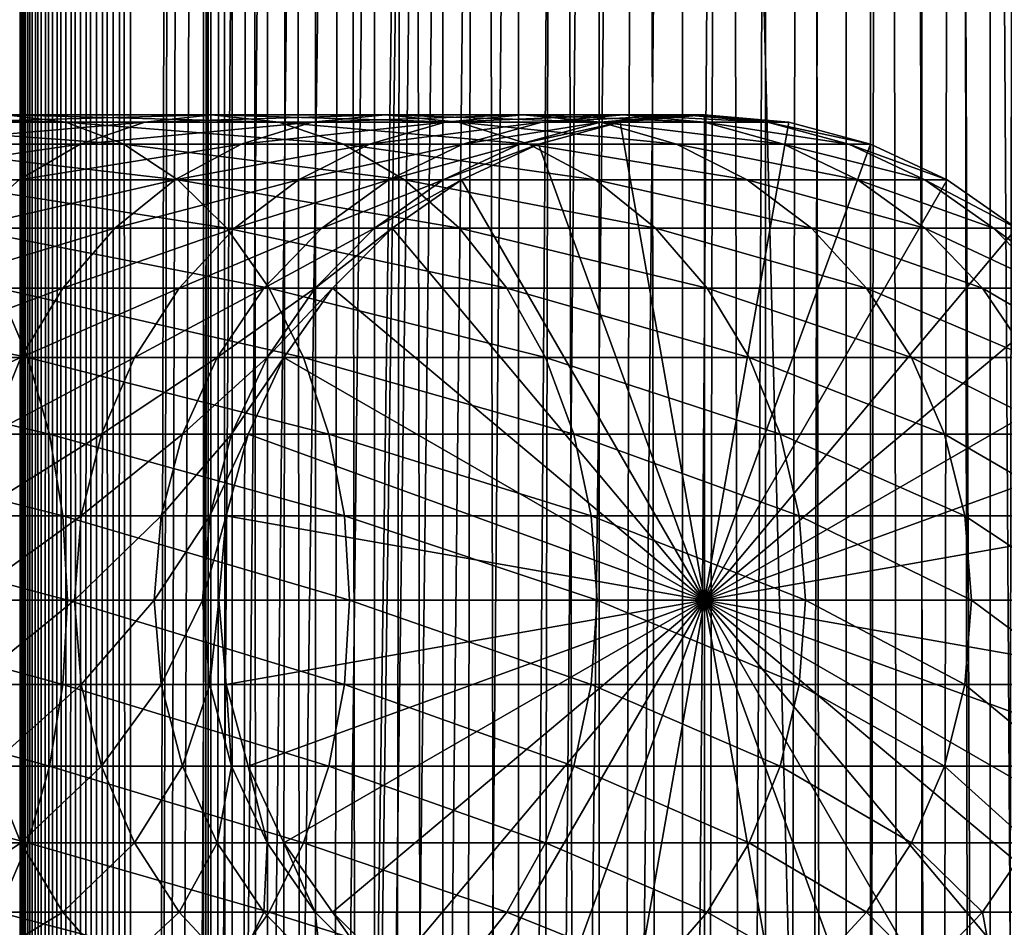
# Model space of a CAD drawing. Extents: x 0 to 650, y 0 to 864.
# Drawn here: x 610 to 633, y 293 to 313 of the extents above; entities that cross this region are included whole.
import ezdxf

# ---------------------------------------------------------------- set-up
doc = ezdxf.new("R2010")
doc.units = 0
doc.header["$MEASUREMENT"] = 0

msp = doc.modelspace()

# ---------------------------------------------------------------- linework, layer by layer
for points in [[(610.430786, 1.499988, 63.541111), (610.430786, 862.5, 63.541111), (610.400024, 862.5, 63.150024)], [(610.430786, 1.499988, 63.541111), (610.400024, 862.5, 63.150024), (610.400024, 1.499988, 63.150024)], [(610.400024, 862.5, 38.150024), (610.400024, 1.499988, 38.150024), (610.400024, 862.5, 63.150024)], [(610.400024, 862.5, 63.150024), (610.400024, 1.499988, 38.150024), (610.400024, 1.499988, 63.150024)], [(610.400024, 1.499988, 38.150024), (610.400024, 862.5, 38.150024), (610.430786, 862.5, 37.758938)], [(610.400024, 1.499988, 38.150024), (610.430786, 862.5, 37.758938), (610.430786, 1.499988, 37.758938)], [(610.522339, 1.499988, 63.922565), (610.522339, 862.5, 63.922565), (610.430786, 862.5, 63.541111)], [(610.522339, 1.499988, 63.922565), (610.430786, 862.5, 63.541111), (610.430786, 1.499988, 63.541111)], [(610.430786, 1.499988, 37.758938), (610.430786, 862.5, 37.758938), (610.522339, 862.5, 37.37748)], [(610.430786, 1.499988, 37.758938), (610.522339, 862.5, 37.37748), (610.522339, 1.499988, 37.37748)], [(610.672485, 1.499988, 64.284996), (610.672485, 862.5, 64.284996), (610.522339, 862.5, 63.922565)], [(610.672485, 1.499988, 64.284996), (610.522339, 862.5, 63.922565), (610.522339, 1.499988, 63.922565)], [(610.522339, 1.499988, 37.37748), (610.522339, 862.5, 37.37748), (610.672485, 862.5, 37.015045)], [(610.522339, 1.499988, 37.37748), (610.672485, 862.5, 37.015045), (610.672485, 1.499988, 37.015045)], [(610.877441, 1.499988, 64.619484), (610.877441, 862.5, 64.619484), (610.672485, 862.5, 64.284996)], [(610.877441, 1.499988, 64.619484), (610.672485, 862.5, 64.284996), (610.672485, 1.499988, 64.284996)], [(610.672485, 1.499988, 37.015045), (610.672485, 862.5, 37.015045), (610.877441, 862.5, 36.680561)], [(610.672485, 1.499988, 37.015045), (610.877441, 862.5, 36.680561), (610.877441, 1.499988, 36.680561)], [(611.132202, 1.499988, 64.917793), (611.132202, 862.5, 64.917793), (610.877441, 862.5, 64.619484)], [(611.132202, 1.499988, 64.917793), (610.877441, 862.5, 64.619484), (610.877441, 1.499988, 64.619484)], [(610.877441, 1.499988, 36.680561), (610.877441, 862.5, 36.680561), (611.132202, 862.5, 36.382256)], [(610.877441, 1.499988, 36.680561), (611.132202, 862.5, 36.382256), (611.132202, 1.499988, 36.382256)], [(611.430542, 1.499988, 65.172569), (611.430542, 862.5, 65.172569), (611.132202, 862.5, 64.917793)], [(611.430542, 1.499988, 65.172569), (611.132202, 862.5, 64.917793), (611.132202, 1.499988, 64.917793)], [(611.132202, 1.499988, 36.382256), (611.132202, 862.5, 36.382256), (611.430542, 862.5, 36.127483)], [(611.132202, 1.499988, 36.382256), (611.430542, 862.5, 36.127483), (611.430542, 1.499988, 36.127483)], [(611.765015, 1.499988, 65.377541), (611.765015, 862.5, 65.377541), (611.430542, 862.5, 65.172569)], [(611.765015, 1.499988, 65.377541), (611.430542, 862.5, 65.172569), (611.430542, 1.499988, 65.172569)], [(611.430542, 1.499988, 36.127483), (611.430542, 862.5, 36.127483), (611.765015, 862.5, 35.922508)], [(611.430542, 1.499988, 36.127483), (611.765015, 862.5, 35.922508), (611.765015, 1.499988, 35.922508)], [(612.127441, 1.499988, 65.527664), (612.127441, 862.5, 65.527664), (611.765015, 862.5, 65.377541)], [(612.127441, 1.499988, 65.527664), (611.765015, 862.5, 65.377541), (611.765015, 1.499988, 65.377541)], [(611.765015, 1.499988, 35.922508), (611.765015, 862.5, 35.922508), (612.127441, 862.5, 35.772381)], [(611.765015, 1.499988, 35.922508), (612.127441, 862.5, 35.772381), (612.127441, 1.499988, 35.772381)], [(612.508911, 1.499988, 65.619247), (612.508911, 862.5, 65.619247), (612.127441, 862.5, 65.527664)], [(612.508911, 1.499988, 65.619247), (612.127441, 862.5, 65.527664), (612.127441, 1.499988, 65.527664)], [(612.127441, 1.499988, 35.772381), (612.127441, 862.5, 35.772381), (612.508911, 862.5, 35.680801)], [(612.127441, 1.499988, 35.772381), (612.508911, 862.5, 35.680801), (612.508911, 1.499988, 35.680801)], [(612.900024, 1.499988, 65.650024), (612.900024, 862.5, 65.650024), (612.508911, 862.5, 65.619247)], [(612.900024, 1.499988, 65.650024), (612.508911, 862.5, 65.619247), (612.508911, 1.499988, 65.619247)], [(612.508911, 1.499988, 35.680801), (612.508911, 862.5, 35.680801), (612.900024, 862.5, 35.650024)], [(612.508911, 1.499988, 35.680801), (612.900024, 862.5, 35.650024), (612.900024, 1.499988, 35.650024)], [(612.900024, 1.499988, 65.650024), (614.900024, 828, 65.650024), (612.900024, 862.5, 65.650024)], [(635.400024, 862.5, 35.650024), (635.400024, 1.499988, 35.650024), (612.900024, 862.5, 35.650024)], [(612.900024, 862.5, 35.650024), (635.400024, 1.499988, 35.650024), (612.900024, 1.499988, 35.650024)], [(614.714844, 1.499988, 48.765942), (614.714844, 862.5, 48.765942), (614.549988, 1.499988, 50.650024)], [(614.549988, 1.499988, 50.650024), (614.714844, 862.5, 48.765942), (614.549988, 862.5, 50.650024)], [(614.549988, 1.499988, 50.650024), (614.549988, 862.5, 50.650024), (614.714844, 1.499988, 52.534107)], [(614.714844, 1.499988, 52.534107), (614.549988, 862.5, 50.650024), (614.714844, 862.5, 52.534107)], [(615.204346, 1.499988, 46.939106), (615.204346, 862.5, 46.939106), (614.714844, 1.499988, 48.765942)], [(614.714844, 1.499988, 48.765942), (615.204346, 862.5, 46.939106), (614.714844, 862.5, 48.765942)], [(614.714844, 1.499988, 52.534107), (614.714844, 862.5, 52.534107), (615.204346, 1.499988, 54.360943)], [(615.204346, 1.499988, 54.360943), (614.714844, 862.5, 52.534107), (615.204346, 862.5, 54.360943)], [(616.003601, 1.499988, 45.225025), (616.003601, 862.5, 45.225025), (615.204346, 1.499988, 46.939106)], [(615.204346, 1.499988, 46.939106), (616.003601, 862.5, 45.225025), (615.204346, 862.5, 46.939106)], [(615.204346, 1.499988, 54.360943), (615.204346, 862.5, 54.360943), (616.003601, 1.499988, 56.075024)], [(616.003601, 1.499988, 56.075024), (615.204346, 862.5, 54.360943), (616.003601, 862.5, 56.075024)], [(617.08844, 1.499988, 43.675777), (617.08844, 862.5, 43.675777), (616.003601, 1.499988, 45.225025)], [(616.003601, 1.499988, 45.225025), (617.08844, 862.5, 43.675777), (616.003601, 862.5, 45.225025)], [(616.003601, 1.499988, 56.075024), (616.003601, 862.5, 56.075024), (617.08844, 1.499988, 57.624268)], [(617.08844, 1.499988, 57.624268), (616.003601, 862.5, 56.075024), (617.08844, 862.5, 57.624268)], [(618.425781, 1.499988, 42.338444), (618.425781, 862.5, 42.338444), (617.08844, 1.499988, 43.675777)], [(617.08844, 1.499988, 43.675777), (618.425781, 862.5, 42.338444), (617.08844, 862.5, 43.675777)], [(617.08844, 1.499988, 57.624268), (617.08844, 862.5, 57.624268), (618.425781, 1.499988, 58.961605)], [(618.425781, 1.499988, 58.961605), (617.08844, 862.5, 57.624268), (618.425781, 862.5, 58.961605)], [(619.974976, 1.499988, 41.253647), (619.974976, 862.5, 41.253647), (618.425781, 1.499988, 42.338444)], [(618.425781, 1.499988, 42.338444), (619.974976, 862.5, 41.253647), (618.425781, 862.5, 42.338444)], [(618.425781, 1.499988, 58.961605), (618.425781, 862.5, 58.961605), (619.974976, 1.499988, 60.046398)], [(619.974976, 1.499988, 60.046398), (618.425781, 862.5, 58.961605), (619.974976, 862.5, 60.046398)], [(621.689087, 1.499988, 40.454357), (621.689087, 862.5, 40.454357), (619.974976, 1.499988, 41.253647)], [(619.974976, 1.499988, 41.253647), (621.689087, 862.5, 40.454357), (619.974976, 862.5, 41.253647)], [(619.974976, 1.499988, 60.046398), (619.974976, 862.5, 60.046398), (621.689087, 1.499988, 60.845688)], [(621.689087, 1.499988, 60.845688), (619.974976, 862.5, 60.046398), (621.689087, 862.5, 60.845688)], [(623.51593, 1.499988, 39.964859), (623.51593, 862.5, 39.964859), (621.689087, 1.499988, 40.454357)], [(621.689087, 1.499988, 40.454357), (623.51593, 862.5, 39.964859), (621.689087, 862.5, 40.454357)], [(621.689087, 1.499988, 60.845688), (621.689087, 862.5, 60.845688), (623.51593, 1.499988, 61.335186)], [(623.51593, 1.499988, 61.335186), (621.689087, 862.5, 60.845688), (623.51593, 862.5, 61.335186)], [(625.400024, 1.499988, 39.800022), (625.400024, 862.5, 39.800022), (623.51593, 1.499988, 39.964859)], [(623.51593, 1.499988, 39.964859), (625.400024, 862.5, 39.800022), (623.51593, 862.5, 39.964859)], [(623.51593, 1.499988, 61.335186), (623.51593, 862.5, 61.335186), (625.400024, 1.499988, 61.500023)], [(625.400024, 1.499988, 61.500023), (623.51593, 862.5, 61.335186), (625.400024, 862.5, 61.500023)], [(625.400024, 1.499988, 61.500023), (625.400024, 862.5, 61.500023), (627.284058, 1.499988, 61.335186)], [(627.284058, 1.499988, 61.335186), (625.400024, 862.5, 61.500023), (627.284058, 862.5, 61.335186)], [(627.284058, 1.499988, 39.964859), (627.284058, 862.5, 39.964859), (625.400024, 1.499988, 39.800022)], [(625.400024, 1.499988, 39.800022), (627.284058, 862.5, 39.964859), (625.400024, 862.5, 39.800022)], [(627.284058, 1.499988, 61.335186), (627.284058, 862.5, 61.335186), (629.110901, 1.499988, 60.845688)], [(629.110901, 1.499988, 60.845688), (627.284058, 862.5, 61.335186), (629.110901, 862.5, 60.845688)], [(629.110901, 1.499988, 40.454357), (629.110901, 862.5, 40.454357), (627.284058, 1.499988, 39.964859)], [(627.284058, 1.499988, 39.964859), (629.110901, 862.5, 40.454357), (627.284058, 862.5, 39.964859)], [(629.110901, 1.499988, 60.845688), (629.110901, 862.5, 60.845688), (630.825012, 1.499988, 60.046398)], [(630.825012, 1.499988, 60.046398), (629.110901, 862.5, 60.845688), (630.825012, 862.5, 60.046398)], [(630.825012, 1.499988, 41.253647), (630.825012, 862.5, 41.253647), (629.110901, 1.499988, 40.454357)], [(629.110901, 1.499988, 40.454357), (630.825012, 862.5, 41.253647), (629.110901, 862.5, 40.454357)], [(630.825012, 1.499988, 60.046398), (630.825012, 862.5, 60.046398), (632.374268, 1.499988, 58.961605)], [(632.374268, 1.499988, 58.961605), (630.825012, 862.5, 60.046398), (632.374268, 862.5, 58.961605)], [(632.374268, 1.499988, 42.338444), (632.374268, 862.5, 42.338444), (630.825012, 1.499988, 41.253647)], [(630.825012, 1.499988, 41.253647), (632.374268, 862.5, 42.338444), (630.825012, 862.5, 41.253647)], [(632.374268, 1.499988, 58.961605), (632.374268, 862.5, 58.961605), (633.711609, 1.499988, 57.624268)], [(633.711609, 1.499988, 57.624268), (632.374268, 862.5, 58.961605), (633.711609, 862.5, 57.624268)], [(633.711609, 1.499988, 43.675777), (633.711609, 862.5, 43.675777), (632.374268, 1.499988, 42.338444)], [(632.374268, 1.499988, 42.338444), (633.711609, 862.5, 43.675777), (632.374268, 862.5, 42.338444)], [(612.900024, 1.499988, 65.650024), (615.067139, 826.089844, 65.650024), (614.900024, 828, 65.650024)], [(615.563354, 824.237793, 65.650024), (615.067139, 826.089844, 65.650024), (612.900024, 1.499988, 65.650024)], [(612.900024, 1.499988, 65.650024), (616.373718, 822.5, 65.650024), (615.563354, 824.237793, 65.650024)], [(612.900024, 1.499988, 65.650024), (617.473511, 820.929321, 65.650024), (616.373718, 822.5, 65.650024)], [(618.829346, 819.573486, 65.650024), (617.473511, 820.929321, 65.650024), (612.900024, 1.499988, 65.650024)], [(618.829346, 819.573486, 65.650024), (612.900024, 1.499988, 65.650024), (620.400024, 818.473694, 65.650024)], [(632.970642, 819.573486, 65.650024), (631.400024, 818.473694, 65.650024), (635.400024, 41.54525, 65.650024)], [(620.400024, 818.473694, 65.650024), (612.900024, 1.499988, 65.650024), (622.137756, 817.663391, 65.650024)], [(635.400024, 41.54525, 65.650024), (631.400024, 818.473694, 65.650024), (629.662231, 817.663391, 65.650024)], [(622.137756, 817.663391, 65.650024), (612.900024, 1.499988, 65.650024), (623.989868, 817.167114, 65.650024)], [(622.137756, 46.336628, 65.650024), (629.662231, 817.663391, 65.650024), (620.400024, 45.526302, 65.650024)], [(620.400024, 45.526302, 65.650024), (629.662231, 817.663391, 65.650024), (627.81012, 817.167114, 65.650024)], [(622.137756, 46.336628, 65.650024), (623.989868, 46.832897, 65.650024), (629.662231, 817.663391, 65.650024)], [(623.989868, 46.832897, 65.650024), (625.900024, 47.000027, 65.650024), (629.662231, 817.663391, 65.650024)], [(629.662231, 817.663391, 65.650024), (625.900024, 47.000027, 65.650024), (627.81012, 46.832897, 65.650024)], [(629.662231, 817.663391, 65.650024), (627.81012, 46.832897, 65.650024), (629.662231, 46.336628, 65.650024)], [(629.662231, 817.663391, 65.650024), (631.400024, 45.526302, 65.650024), (632.970642, 44.426479, 65.650024)], [(631.400024, 45.526302, 65.650024), (629.662231, 817.663391, 65.650024), (629.662231, 46.336628, 65.650024)], [(635.400024, 41.54525, 65.650024), (629.662231, 817.663391, 65.650024), (634.326477, 43.070652, 65.650024)], [(634.326477, 43.070652, 65.650024), (629.662231, 817.663391, 65.650024), (632.970642, 44.426479, 65.650024)], [(623.989868, 817.167114, 65.650024), (612.900024, 1.499988, 65.650024), (614.900024, 35.999992, 65.650024)], [(623.989868, 817.167114, 65.650024), (614.900024, 35.999992, 65.650024), (625.900024, 817, 65.650024)], [(625.900024, 817, 65.650024), (614.900024, 35.999992, 65.650024), (615.067139, 37.910141, 65.650024)], [(625.900024, 817, 65.650024), (615.067139, 37.910141, 65.650024), (615.563354, 39.762238, 65.650024)], [(615.563354, 39.762238, 65.650024), (616.373718, 41.500008, 65.650024), (625.900024, 817, 65.650024)], [(625.900024, 817, 65.650024), (616.373718, 41.500008, 65.650024), (617.473511, 43.070652, 65.650024)], [(625.900024, 817, 65.650024), (617.473511, 43.070652, 65.650024), (618.829346, 44.426479, 65.650024)], [(618.829346, 44.426479, 65.650024), (620.400024, 45.526302, 65.650024), (625.900024, 817, 65.650024)], [(620.400024, 45.526302, 65.650024), (627.81012, 817.167114, 65.650024), (625.900024, 817, 65.650024)], [(610.08374, 311, 130.833786), (604.773132, 311, 135.491104), (611.434448, 310.832886, 132.184448)], [(611.434448, 310.832886, 132.184448), (604.773132, 311, 135.491104), (605.935913, 310.832886, 137.006516)], [(613.225708, 310.832886, 124.360329), (608.733093, 310.832886, 129.483124), (614.741089, 311, 125.52314)], [(614.741089, 311, 125.52314), (608.733093, 310.832886, 129.483124), (610.08374, 311, 130.833786)], [(614.741089, 311, 125.52314), (610.08374, 311, 130.833786), (616.256531, 310.832886, 126.685951)], [(616.256531, 310.832886, 126.685951), (610.08374, 311, 130.833786), (611.434448, 310.832886, 132.184448)], [(617.011169, 310.832886, 118.694962), (613.225708, 310.832886, 124.360329), (618.665405, 311, 119.650024)], [(618.665405, 311, 119.650024), (613.225708, 310.832886, 124.360329), (614.741089, 311, 125.52314)], [(618.665405, 311, 119.650024), (614.741089, 311, 125.52314), (620.31958, 310.832886, 120.605087)], [(620.31958, 310.832886, 120.605087), (614.741089, 311, 125.52314), (616.256531, 310.832886, 126.685951)], [(620.02478, 310.832886, 112.583954), (617.011169, 310.832886, 118.694962), (621.78949, 311, 113.314926)], [(621.78949, 311, 113.314926), (617.011169, 310.832886, 118.694962), (618.665405, 311, 119.650024)], [(621.78949, 311, 113.314926), (618.665405, 311, 119.650024), (623.554199, 310.832886, 114.045906)], [(623.554199, 310.832886, 114.045906), (618.665405, 311, 119.650024), (620.31958, 310.832886, 120.605087)], [(622.214966, 310.832886, 106.131874), (620.02478, 310.832886, 112.583954), (624.059998, 311, 106.626251)], [(624.059998, 311, 106.626251), (620.02478, 310.832886, 112.583954), (621.78949, 311, 113.314926)], [(624.059998, 311, 106.626251), (621.78949, 311, 113.314926), (625.905029, 310.832886, 107.120628)], [(625.905029, 310.832886, 107.120628), (621.78949, 311, 113.314926), (623.554199, 310.832886, 114.045906)], [(623.54425, 310.832886, 99.449112), (622.214966, 310.832886, 106.131874), (625.437988, 311, 99.698441)], [(625.437988, 311, 99.698441), (622.214966, 310.832886, 106.131874), (624.059998, 311, 106.626251)], [(623.989868, 310.832886, 92.650024), (623.54425, 310.832886, 99.449112), (625.900024, 311, 92.650024)], [(625.900024, 311, 92.650024), (623.54425, 310.832886, 99.449112), (625.437988, 311, 99.698441)], [(625.900024, 300, 64.650024), (623.989868, 310.832886, 64.650024), (625.900024, 311, 64.650024)], [(623.989868, 310.832886, 64.650024), (623.989868, 310.832886, 92.650024), (625.900024, 311, 92.650024)], [(623.989868, 310.832886, 64.650024), (625.900024, 311, 92.650024), (625.900024, 311, 64.650024)], [(625.437988, 311, 99.698441), (624.059998, 311, 106.626251), (627.331848, 310.832886, 99.947762)], [(627.331848, 310.832886, 99.947762), (624.059998, 311, 106.626251), (625.905029, 310.832886, 107.120628)], [(625.900024, 311, 92.650024), (625.437988, 311, 99.698441), (627.81012, 310.832886, 92.650024)], [(627.81012, 310.832886, 92.650024), (625.437988, 311, 99.698441), (627.331848, 310.832886, 99.947762)], [(625.900024, 300, 64.650024), (625.900024, 311, 64.650024), (627.81012, 310.832886, 64.650024)], [(625.900024, 311, 64.650024), (625.900024, 311, 92.650024), (627.81012, 310.832886, 92.650024)], [(625.900024, 311, 64.650024), (627.81012, 310.832886, 92.650024), (627.81012, 310.832886, 64.650024)], [(611.434448, 310.832886, 132.184448), (605.935913, 310.832886, 137.006516), (612.74408, 310.336609, 133.49408)], [(612.74408, 310.336609, 133.49408), (605.935913, 310.832886, 137.006516), (607.063416, 310.336609, 138.475876)], [(611.756287, 310.336609, 123.232841), (607.423462, 310.336609, 128.173492), (613.225708, 310.832886, 124.360329)], [(613.225708, 310.832886, 124.360329), (607.423462, 310.336609, 128.173492), (608.733093, 310.832886, 129.483124)], [(616.256531, 310.832886, 126.685951), (611.434448, 310.832886, 132.184448), (617.72583, 310.336609, 127.813438)], [(617.72583, 310.336609, 127.813438), (611.434448, 310.832886, 132.184448), (612.74408, 310.336609, 133.49408)], [(615.407227, 310.336609, 117.768913), (611.756287, 310.336609, 123.232841), (617.011169, 310.832886, 118.694962)], [(617.011169, 310.832886, 118.694962), (611.756287, 310.336609, 123.232841), (613.225708, 310.832886, 124.360329)], [(618.31366, 310.336609, 111.875191), (615.407227, 310.336609, 117.768913), (620.02478, 310.832886, 112.583954)], [(620.02478, 310.832886, 112.583954), (615.407227, 310.336609, 117.768913), (617.011169, 310.832886, 118.694962)], [(620.31958, 310.832886, 120.605087), (616.256531, 310.832886, 126.685951), (621.923523, 310.336609, 121.531136)], [(621.923523, 310.336609, 121.531136), (616.256531, 310.832886, 126.685951), (617.72583, 310.336609, 127.813438)], [(620.425964, 310.336609, 105.652519), (618.31366, 310.336609, 111.875191), (622.214966, 310.832886, 106.131874)], [(622.214966, 310.832886, 106.131874), (618.31366, 310.336609, 111.875191), (620.02478, 310.832886, 112.583954)], [(623.554199, 310.832886, 114.045906), (620.31958, 310.832886, 120.605087), (625.26532, 310.336609, 114.754669)], [(625.26532, 310.336609, 114.754669), (620.31958, 310.832886, 120.605087), (621.923523, 310.336609, 121.531136)], [(621.708008, 310.336609, 99.207367), (620.425964, 310.336609, 105.652519), (623.54425, 310.832886, 99.449112)], [(623.54425, 310.832886, 99.449112), (620.425964, 310.336609, 105.652519), (622.214966, 310.832886, 106.131874)], [(622.137756, 310.336609, 92.650024), (621.708008, 310.336609, 99.207367), (623.989868, 310.832886, 92.650024)], [(623.989868, 310.832886, 92.650024), (621.708008, 310.336609, 99.207367), (623.54425, 310.832886, 99.449112)], [(622.137756, 310.336609, 64.650024), (623.989868, 310.832886, 64.650024), (625.900024, 300, 64.650024)], [(622.137756, 310.336609, 64.650024), (622.137756, 310.336609, 92.650024), (623.989868, 310.832886, 92.650024)], [(622.137756, 310.336609, 64.650024), (623.989868, 310.832886, 92.650024), (623.989868, 310.832886, 64.650024)], [(625.905029, 310.832886, 107.120628), (623.554199, 310.832886, 114.045906), (627.694031, 310.336609, 107.599983)], [(627.694031, 310.336609, 107.599983), (623.554199, 310.832886, 114.045906), (625.26532, 310.336609, 114.754669)], [(627.81012, 310.832886, 64.650024), (629.66217, 310.336609, 64.650024), (625.900024, 300, 64.650024)], [(627.331848, 310.832886, 99.947762), (625.905029, 310.832886, 107.120628), (629.168091, 310.336609, 100.189507)], [(629.168091, 310.336609, 100.189507), (625.905029, 310.832886, 107.120628), (627.694031, 310.336609, 107.599983)], [(627.81012, 310.832886, 92.650024), (627.331848, 310.832886, 99.947762), (629.66217, 310.336609, 92.650024)], [(629.66217, 310.336609, 92.650024), (627.331848, 310.832886, 99.947762), (629.168091, 310.336609, 100.189507)], [(627.81012, 310.832886, 64.650024), (627.81012, 310.832886, 92.650024), (629.66217, 310.336609, 92.650024)], [(627.81012, 310.832886, 64.650024), (629.66217, 310.336609, 92.650024), (629.66217, 310.336609, 64.650024)], [(610.377625, 309.526276, 122.174957), (606.194641, 309.526276, 126.944702), (611.756287, 310.336609, 123.232841)], [(611.756287, 310.336609, 123.232841), (606.194641, 309.526276, 126.944702), (607.423462, 310.336609, 128.173492)], [(612.74408, 310.336609, 133.49408), (607.063416, 310.336609, 138.475876), (613.9729, 309.526276, 134.72287)], [(613.9729, 309.526276, 134.72287), (607.063416, 310.336609, 138.475876), (608.121338, 309.526276, 139.854538)], [(613.902222, 309.526276, 116.900024), (610.377625, 309.526276, 122.174957), (615.407227, 310.336609, 117.768913)], [(615.407227, 310.336609, 117.768913), (610.377625, 309.526276, 122.174957), (611.756287, 310.336609, 123.232841)], [(617.72583, 310.336609, 127.813438), (612.74408, 310.336609, 133.49408), (619.104553, 309.526276, 128.871338)], [(619.104553, 309.526276, 128.871338), (612.74408, 310.336609, 133.49408), (613.9729, 309.526276, 134.72287)], [(616.70813, 309.526276, 111.210167), (613.902222, 309.526276, 116.900024), (618.31366, 310.336609, 111.875191)], [(618.31366, 310.336609, 111.875191), (613.902222, 309.526276, 116.900024), (615.407227, 310.336609, 117.768913)], [(618.747375, 309.526276, 105.202751), (616.70813, 309.526276, 111.210167), (620.425964, 310.336609, 105.652519)], [(620.425964, 310.336609, 105.652519), (616.70813, 309.526276, 111.210167), (618.31366, 310.336609, 111.875191)], [(621.923523, 310.336609, 121.531136), (617.72583, 310.336609, 127.813438), (623.428528, 309.526276, 122.400024)], [(623.428528, 309.526276, 122.400024), (617.72583, 310.336609, 127.813438), (619.104553, 309.526276, 128.871338)], [(619.985107, 309.526276, 98.980545), (618.747375, 309.526276, 105.202751), (621.708008, 310.336609, 99.207367)], [(621.708008, 310.336609, 99.207367), (618.747375, 309.526276, 105.202751), (620.425964, 310.336609, 105.652519)], [(620.399963, 309.526276, 92.650024), (619.985107, 309.526276, 98.980545), (622.137756, 310.336609, 92.650024)], [(622.137756, 310.336609, 92.650024), (619.985107, 309.526276, 98.980545), (621.708008, 310.336609, 99.207367)], [(625.900024, 300, 64.650024), (620.399963, 309.526276, 64.650024), (622.137756, 310.336609, 64.650024)], [(620.399963, 309.526276, 64.650024), (620.399963, 309.526276, 92.650024), (622.137756, 310.336609, 92.650024)], [(620.399963, 309.526276, 64.650024), (622.137756, 310.336609, 92.650024), (622.137756, 310.336609, 64.650024)], [(625.26532, 310.336609, 114.754669), (621.923523, 310.336609, 121.531136), (626.87085, 309.526276, 115.419685)], [(626.87085, 309.526276, 115.419685), (621.923523, 310.336609, 121.531136), (623.428528, 309.526276, 122.400024)], [(627.694031, 310.336609, 107.599983), (625.26532, 310.336609, 114.754669), (629.372559, 309.526276, 108.049759)], [(629.372559, 309.526276, 108.049759), (625.26532, 310.336609, 114.754669), (626.87085, 309.526276, 115.419685)], [(625.900024, 300, 64.650024), (629.66217, 310.336609, 64.650024), (631.400024, 309.526276, 64.650024)], [(629.168091, 310.336609, 100.189507), (627.694031, 310.336609, 107.599983), (630.89093, 309.526276, 100.416328)], [(630.89093, 309.526276, 100.416328), (627.694031, 310.336609, 107.599983), (629.372559, 309.526276, 108.049759)], [(629.66217, 310.336609, 92.650024), (629.168091, 310.336609, 100.189507), (631.400024, 309.526276, 92.650024)], [(631.400024, 309.526276, 92.650024), (629.168091, 310.336609, 100.189507), (630.89093, 309.526276, 100.416328)], [(629.66217, 310.336609, 64.650024), (629.66217, 310.336609, 92.650024), (631.400024, 309.526276, 92.650024)], [(629.66217, 310.336609, 64.650024), (631.400024, 309.526276, 92.650024), (631.400024, 309.526276, 64.650024)], [(613.9729, 309.526276, 134.72287), (608.121338, 309.526276, 139.854538), (615.083496, 308.426483, 135.833511)], [(615.083496, 308.426483, 135.833511), (608.121338, 309.526276, 139.854538), (609.077515, 308.426483, 141.100647)], [(612.541992, 308.426483, 116.114693), (609.131531, 308.426483, 121.218796), (613.902222, 309.526276, 116.900024)], [(613.902222, 309.526276, 116.900024), (609.131531, 308.426483, 121.218796), (610.377625, 309.526276, 122.174957)], [(615.25708, 308.426483, 110.6091), (612.541992, 308.426483, 116.114693), (616.70813, 309.526276, 111.210167)], [(616.70813, 309.526276, 111.210167), (612.541992, 308.426483, 116.114693), (613.902222, 309.526276, 116.900024)], [(619.104553, 309.526276, 128.871338), (613.9729, 309.526276, 134.72287), (620.350647, 308.426483, 129.827484)], [(620.350647, 308.426483, 129.827484), (613.9729, 309.526276, 134.72287), (615.083496, 308.426483, 135.833511)], [(617.230286, 308.426483, 104.796227), (615.25708, 308.426483, 110.6091), (618.747375, 309.526276, 105.202751)], [(618.747375, 309.526276, 105.202751), (615.25708, 308.426483, 110.6091), (616.70813, 309.526276, 111.210167)], [(618.427856, 308.426483, 98.775528), (617.230286, 308.426483, 104.796227), (619.985107, 309.526276, 98.980545)], [(619.985107, 309.526276, 98.980545), (617.230286, 308.426483, 104.796227), (618.747375, 309.526276, 105.202751)], [(618.829346, 308.426483, 92.650024), (618.427856, 308.426483, 98.775528), (620.399963, 309.526276, 92.650024)], [(620.399963, 309.526276, 92.650024), (618.427856, 308.426483, 98.775528), (619.985107, 309.526276, 98.980545)], [(625.900024, 300, 64.650024), (618.829346, 308.426483, 64.650024), (620.399963, 309.526276, 64.650024)], [(618.829346, 308.426483, 64.650024), (618.829346, 308.426483, 92.650024), (620.399963, 309.526276, 92.650024)], [(618.829346, 308.426483, 64.650024), (620.399963, 309.526276, 92.650024), (620.399963, 309.526276, 64.650024)], [(623.428528, 309.526276, 122.400024), (619.104553, 309.526276, 128.871338), (624.788757, 308.426483, 123.185356)], [(624.788757, 308.426483, 123.185356), (619.104553, 309.526276, 128.871338), (620.350647, 308.426483, 129.827484)], [(626.87085, 309.526276, 115.419685), (623.428528, 309.526276, 122.400024), (628.321899, 308.426483, 116.02076)], [(628.321899, 308.426483, 116.02076), (623.428528, 309.526276, 122.400024), (624.788757, 308.426483, 123.185356)], [(625.900024, 300, 64.650024), (631.400024, 309.526276, 64.650024), (632.970642, 308.426483, 64.650024)], [(629.372559, 309.526276, 108.049759), (626.87085, 309.526276, 115.419685), (630.889771, 308.426483, 108.456276)], [(630.889771, 308.426483, 108.456276), (626.87085, 309.526276, 115.419685), (628.321899, 308.426483, 116.02076)], [(630.89093, 309.526276, 100.416328), (629.372559, 309.526276, 108.049759), (632.448181, 308.426483, 100.621346)], [(632.448181, 308.426483, 100.621346), (629.372559, 309.526276, 108.049759), (630.889771, 308.426483, 108.456276)], [(631.400024, 309.526276, 92.650024), (630.89093, 309.526276, 100.416328), (632.970642, 308.426483, 92.650024)], [(632.970642, 308.426483, 92.650024), (630.89093, 309.526276, 100.416328), (632.448181, 308.426483, 100.621346)], [(631.400024, 309.526276, 64.650024), (631.400024, 309.526276, 92.650024), (632.970642, 308.426483, 92.650024)], [(631.400024, 309.526276, 64.650024), (632.970642, 308.426483, 92.650024), (632.970642, 308.426483, 64.650024)], [(611.367798, 307.070679, 115.436783), (608.055847, 307.070679, 120.393417), (612.541992, 308.426483, 116.114693)], [(612.541992, 308.426483, 116.114693), (608.055847, 307.070679, 120.393417), (609.131531, 308.426483, 121.218796)], [(615.083496, 308.426483, 135.833511), (609.077515, 308.426483, 141.100647), (616.042175, 307.070679, 136.792221)], [(616.042175, 307.070679, 136.792221), (609.077515, 308.426483, 141.100647), (609.902832, 307.070679, 142.176285)], [(614.004395, 307.070679, 110.090248), (611.367798, 307.070679, 115.436783), (615.25708, 308.426483, 110.6091)], [(615.25708, 308.426483, 110.6091), (611.367798, 307.070679, 115.436783), (612.541992, 308.426483, 116.114693)], [(615.920654, 307.070679, 104.44532), (614.004395, 307.070679, 110.090248), (617.230286, 308.426483, 104.796227)], [(617.230286, 308.426483, 104.796227), (614.004395, 307.070679, 110.090248), (615.25708, 308.426483, 110.6091)], [(620.350647, 308.426483, 129.827484), (615.083496, 308.426483, 135.833511), (621.42627, 307.070679, 130.652863)], [(621.42627, 307.070679, 130.652863), (615.083496, 308.426483, 135.833511), (616.042175, 307.070679, 136.792221)], [(617.083618, 307.070679, 98.598564), (615.920654, 307.070679, 104.44532), (618.427856, 308.426483, 98.775528)], [(618.427856, 308.426483, 98.775528), (615.920654, 307.070679, 104.44532), (617.230286, 308.426483, 104.796227)], [(617.473511, 307.070679, 92.650024), (617.083618, 307.070679, 98.598564), (618.829346, 308.426483, 92.650024)], [(618.829346, 308.426483, 92.650024), (617.083618, 307.070679, 98.598564), (618.427856, 308.426483, 98.775528)], [(617.473511, 307.070679, 64.650024), (618.829346, 308.426483, 64.650024), (625.900024, 300, 64.650024)], [(617.473511, 307.070679, 64.650024), (617.473511, 307.070679, 92.650024), (618.829346, 308.426483, 92.650024)], [(617.473511, 307.070679, 64.650024), (618.829346, 308.426483, 92.650024), (618.829346, 308.426483, 64.650024)], [(624.788757, 308.426483, 123.185356), (620.350647, 308.426483, 129.827484), (625.962952, 307.070679, 123.863266)], [(625.962952, 307.070679, 123.863266), (620.350647, 308.426483, 129.827484), (621.42627, 307.070679, 130.652863)], [(628.321899, 308.426483, 116.02076), (624.788757, 308.426483, 123.185356), (629.574585, 307.070679, 116.539604)], [(629.574585, 307.070679, 116.539604), (624.788757, 308.426483, 123.185356), (625.962952, 307.070679, 123.863266)], [(632.970642, 308.426483, 64.650024), (634.326477, 307.070679, 64.650024), (625.900024, 300, 64.650024)], [(630.889771, 308.426483, 108.456276), (628.321899, 308.426483, 116.02076), (632.199402, 307.070679, 108.80719)], [(632.199402, 307.070679, 108.80719), (628.321899, 308.426483, 116.02076), (629.574585, 307.070679, 116.539604)], [(632.448181, 308.426483, 100.621346), (630.889771, 308.426483, 108.456276), (633.792419, 307.070679, 100.798317)], [(633.792419, 307.070679, 100.798317), (630.889771, 308.426483, 108.456276), (632.199402, 307.070679, 108.80719)], [(632.970642, 308.426483, 92.650024), (632.448181, 308.426483, 100.621346), (634.326477, 307.070679, 92.650024)], [(634.326477, 307.070679, 92.650024), (632.448181, 308.426483, 100.621346), (633.792419, 307.070679, 100.798317)], [(609.902832, 307.070679, 142.176285), (603.11322, 307.070679, 146.712952), (610.572327, 305.5, 143.048813)], [(610.572327, 305.5, 143.048813), (603.11322, 307.070679, 146.712952), (603.663147, 305.5, 147.665405)], [(610.415405, 305.5, 114.886879), (607.18335, 305.5, 119.723907), (611.367798, 307.070679, 115.436783)], [(611.367798, 307.070679, 115.436783), (607.18335, 305.5, 119.723907), (608.055847, 307.070679, 120.393417)], [(616.042175, 307.070679, 136.792221), (609.902832, 307.070679, 142.176285), (616.819824, 305.5, 137.569885)], [(616.819824, 305.5, 137.569885), (609.902832, 307.070679, 142.176285), (610.572327, 305.5, 143.048813)], [(612.988342, 305.5, 109.66938), (610.415405, 305.5, 114.886879), (614.004395, 307.070679, 110.090248)], [(614.004395, 307.070679, 110.090248), (610.415405, 305.5, 114.886879), (611.367798, 307.070679, 115.436783)], [(614.858337, 305.5, 104.160667), (612.988342, 305.5, 109.66938), (615.920654, 307.070679, 104.44532)], [(615.920654, 307.070679, 104.44532), (612.988342, 305.5, 109.66938), (614.004395, 307.070679, 110.090248)], [(615.993225, 305.5, 98.455009), (614.858337, 305.5, 104.160667), (617.083618, 307.070679, 98.598564)], [(617.083618, 307.070679, 98.598564), (614.858337, 305.5, 104.160667), (615.920654, 307.070679, 104.44532)], [(616.373718, 305.5, 92.650024), (615.993225, 305.5, 98.455009), (617.473511, 307.070679, 92.650024)], [(617.473511, 307.070679, 92.650024), (615.993225, 305.5, 98.455009), (617.083618, 307.070679, 98.598564)], [(621.42627, 307.070679, 130.652863), (616.042175, 307.070679, 136.792221), (622.298767, 305.5, 131.322372)], [(622.298767, 305.5, 131.322372), (616.042175, 307.070679, 136.792221), (616.819824, 305.5, 137.569885)], [(625.900024, 300, 64.650024), (616.373718, 305.5, 64.650024), (617.473511, 307.070679, 64.650024)], [(616.373718, 305.5, 64.650024), (616.373718, 305.5, 92.650024), (617.473511, 307.070679, 92.650024)], [(616.373718, 305.5, 64.650024), (617.473511, 307.070679, 92.650024), (617.473511, 307.070679, 64.650024)], [(625.962952, 307.070679, 123.863266), (621.42627, 307.070679, 130.652863), (626.915344, 305.5, 124.413162)], [(626.915344, 305.5, 124.413162), (621.42627, 307.070679, 130.652863), (622.298767, 305.5, 131.322372)], [(625.900024, 300, 64.650024), (634.326477, 307.070679, 64.650024), (635.42627, 305.5, 64.650024)], [(629.574585, 307.070679, 116.539604), (625.962952, 307.070679, 123.863266), (630.590637, 305.5, 116.96048)], [(630.590637, 305.5, 116.96048), (625.962952, 307.070679, 123.863266), (626.915344, 305.5, 124.413162)], [(632.199402, 307.070679, 108.80719), (629.574585, 307.070679, 116.539604), (633.261658, 305.5, 109.091835)], [(633.261658, 305.5, 109.091835), (629.574585, 307.070679, 116.539604), (630.590637, 305.5, 116.96048)], [(633.792419, 307.070679, 100.798317), (632.199402, 307.070679, 108.80719), (634.882812, 305.5, 100.941872)], [(634.882812, 305.5, 100.941872), (632.199402, 307.070679, 108.80719), (633.261658, 305.5, 109.091835)], [(610.572327, 305.5, 143.048813), (603.663147, 305.5, 147.665405), (611.065674, 303.762207, 143.691696)], [(611.065674, 303.762207, 143.691696), (603.663147, 305.5, 147.665405), (604.068298, 303.762207, 148.367172)], [(609.713623, 303.762207, 114.481712), (606.540466, 303.762207, 119.230606), (610.415405, 305.5, 114.886879)], [(610.415405, 305.5, 114.886879), (606.540466, 303.762207, 119.230606), (607.18335, 305.5, 119.723907)], [(612.239685, 303.762207, 109.359276), (609.713623, 303.762207, 114.481712), (612.988342, 305.5, 109.66938)], [(612.988342, 305.5, 109.66938), (609.713623, 303.762207, 114.481712), (610.415405, 305.5, 114.886879)], [(616.819824, 305.5, 137.569885), (610.572327, 305.5, 143.048813), (617.392883, 303.762207, 138.142883)], [(617.392883, 303.762207, 138.142883), (610.572327, 305.5, 143.048813), (611.065674, 303.762207, 143.691696)], [(614.075562, 303.762207, 103.950935), (612.239685, 303.762207, 109.359276), (614.858337, 305.5, 104.160667)], [(614.858337, 305.5, 104.160667), (612.239685, 303.762207, 109.359276), (612.988342, 305.5, 109.66938)], [(615.189819, 303.762207, 98.349236), (614.075562, 303.762207, 103.950935), (615.993225, 305.5, 98.455009)], [(615.993225, 305.5, 98.455009), (614.075562, 303.762207, 103.950935), (614.858337, 305.5, 104.160667)], [(615.563354, 303.762207, 92.650024), (615.189819, 303.762207, 98.349236), (616.373718, 305.5, 92.650024)], [(616.373718, 305.5, 92.650024), (615.189819, 303.762207, 98.349236), (615.993225, 305.5, 98.455009)], [(625.900024, 300, 64.650024), (615.563354, 303.762207, 64.650024), (616.373718, 305.5, 64.650024)], [(615.563354, 303.762207, 64.650024), (615.563354, 303.762207, 92.650024), (616.373718, 305.5, 92.650024)], [(615.563354, 303.762207, 64.650024), (616.373718, 305.5, 92.650024), (616.373718, 305.5, 64.650024)], [(622.298767, 305.5, 131.322372), (616.819824, 305.5, 137.569885), (622.94165, 303.762207, 131.815674)], [(622.94165, 303.762207, 131.815674), (616.819824, 305.5, 137.569885), (617.392883, 303.762207, 138.142883)], [(626.915344, 305.5, 124.413162), (622.298767, 305.5, 131.322372), (627.617188, 303.762207, 124.818336)], [(627.617188, 303.762207, 124.818336), (622.298767, 305.5, 131.322372), (622.94165, 303.762207, 131.815674)], [(625.900024, 300, 64.650024), (635.42627, 305.5, 64.650024), (636.236633, 303.762207, 64.650024)], [(630.590637, 305.5, 116.96048), (626.915344, 305.5, 124.413162), (631.339294, 303.762207, 117.270584)], [(631.339294, 303.762207, 117.270584), (626.915344, 305.5, 124.413162), (627.617188, 303.762207, 124.818336)], [(633.261658, 305.5, 109.091835), (630.590637, 305.5, 116.96048), (634.044373, 303.762207, 109.301567)], [(634.044373, 303.762207, 109.301567), (630.590637, 305.5, 116.96048), (631.339294, 303.762207, 117.270584)], [(611.065674, 303.762207, 143.691696), (604.068298, 303.762207, 148.367172), (611.367737, 301.910126, 144.085403)], [(611.367737, 301.910126, 144.085403), (604.068298, 303.762207, 148.367172), (604.316467, 301.910126, 148.796951)], [(611.781189, 301.910126, 109.169365), (609.283813, 301.910126, 114.233582), (612.239685, 303.762207, 109.359276)], [(612.239685, 303.762207, 109.359276), (609.283813, 301.910126, 114.233582), (609.713623, 303.762207, 114.481712)], [(617.392883, 303.762207, 138.142883), (611.065674, 303.762207, 143.691696), (617.743774, 301.910126, 138.49379)], [(617.743774, 301.910126, 138.49379), (611.065674, 303.762207, 143.691696), (611.367737, 301.910126, 144.085403)], [(613.596252, 301.910126, 103.822495), (611.781189, 301.910126, 109.169365), (614.075562, 303.762207, 103.950935)], [(614.075562, 303.762207, 103.950935), (611.781189, 301.910126, 109.169365), (612.239685, 303.762207, 109.359276)], [(614.697815, 301.910126, 98.284462), (613.596252, 301.910126, 103.822495), (615.189819, 303.762207, 98.349236)], [(615.189819, 303.762207, 98.349236), (613.596252, 301.910126, 103.822495), (614.075562, 303.762207, 103.950935)], [(615.067078, 301.910126, 92.650024), (614.697815, 301.910126, 98.284462), (615.563354, 303.762207, 92.650024)], [(615.563354, 303.762207, 92.650024), (614.697815, 301.910126, 98.284462), (615.189819, 303.762207, 98.349236)], [(615.067078, 301.910126, 64.650024), (615.563354, 303.762207, 64.650024), (625.900024, 300, 64.650024)], [(615.067078, 301.910126, 64.650024), (615.067078, 301.910126, 92.650024), (615.563354, 303.762207, 92.650024)], [(615.067078, 301.910126, 64.650024), (615.563354, 303.762207, 92.650024), (615.563354, 303.762207, 64.650024)], [(622.94165, 303.762207, 131.815674), (617.392883, 303.762207, 138.142883), (623.335388, 301.910126, 132.117783)], [(623.335388, 301.910126, 132.117783), (617.392883, 303.762207, 138.142883), (617.743774, 301.910126, 138.49379)], [(627.617188, 303.762207, 124.818336), (622.94165, 303.762207, 131.815674), (628.046936, 301.910126, 125.066467)], [(628.046936, 301.910126, 125.066467), (622.94165, 303.762207, 131.815674), (623.335388, 301.910126, 132.117783)], [(636.236633, 303.762207, 64.650024), (636.732849, 301.910126, 64.650024), (625.900024, 300, 64.650024)], [(631.339294, 303.762207, 117.270584), (627.617188, 303.762207, 124.818336), (631.797791, 301.910126, 117.460495)], [(631.797791, 301.910126, 117.460495), (627.617188, 303.762207, 124.818336), (628.046936, 301.910126, 125.066467)], [(634.044373, 303.762207, 109.301567), (631.339294, 303.762207, 117.270584), (634.523743, 301.910126, 109.430008)], [(634.523743, 301.910126, 109.430008), (631.339294, 303.762207, 117.270584), (631.797791, 301.910126, 117.460495)], [(611.367737, 301.910126, 144.085403), (604.316467, 301.910126, 148.796951), (611.469482, 300, 144.217987)], [(611.469482, 300, 144.217987), (604.316467, 301.910126, 148.796951), (604.400024, 300, 148.941681)], [(611.626831, 300, 109.105408), (609.139038, 300, 114.150024), (611.781189, 301.910126, 109.169365)], [(611.781189, 301.910126, 109.169365), (609.139038, 300, 114.150024), (609.283813, 301.910126, 114.233582)], [(617.743774, 301.910126, 138.49379), (611.367737, 301.910126, 144.085403), (617.861938, 300, 138.611969)], [(617.861938, 300, 138.611969), (611.367737, 301.910126, 144.085403), (611.469482, 300, 144.217987)], [(613.434814, 300, 103.779243), (611.626831, 300, 109.105408), (613.596252, 301.910126, 103.822495)], [(613.596252, 301.910126, 103.822495), (611.626831, 300, 109.105408), (611.781189, 301.910126, 109.169365)], [(614.532166, 300, 98.26265), (613.434814, 300, 103.779243), (614.697815, 301.910126, 98.284462)], [(614.697815, 301.910126, 98.284462), (613.434814, 300, 103.779243), (613.596252, 301.910126, 103.822495)], [(614.899963, 300, 92.650024), (614.532166, 300, 98.26265), (615.067078, 301.910126, 92.650024)], [(615.067078, 301.910126, 92.650024), (614.532166, 300, 98.26265), (614.697815, 301.910126, 98.284462)], [(625.900024, 300, 64.650024), (614.899963, 300, 64.650024), (615.067078, 301.910126, 64.650024)], [(614.899963, 300, 64.650024), (615.067078, 301.910126, 92.650024), (615.067078, 301.910126, 64.650024)], [(614.899963, 300, 64.650024), (614.899963, 300, 92.650024), (615.067078, 301.910126, 92.650024)], [(623.335388, 301.910126, 132.117783), (617.743774, 301.910126, 138.49379), (623.467957, 300, 132.219513)], [(623.467957, 300, 132.219513), (617.743774, 301.910126, 138.49379), (617.861938, 300, 138.611969)], [(628.046936, 301.910126, 125.066467), (623.335388, 301.910126, 132.117783), (628.19165, 300, 125.150024)], [(628.19165, 300, 125.150024), (623.335388, 301.910126, 132.117783), (623.467957, 300, 132.219513)], [(625.900024, 300, 64.650024), (636.732849, 301.910126, 64.650024), (636.899963, 300, 64.650024)], [(631.797791, 301.910126, 117.460495), (628.046936, 301.910126, 125.066467), (631.952148, 300, 117.524445)], [(631.952148, 300, 117.524445), (628.046936, 301.910126, 125.066467), (628.19165, 300, 125.150024)], [(634.523743, 301.910126, 109.430008), (631.797791, 301.910126, 117.460495), (634.685181, 300, 109.473259)], [(634.685181, 300, 109.473259), (631.797791, 301.910126, 117.460495), (631.952148, 300, 117.524445)], [(611.367737, 298.089874, 144.085403), (604.400024, 300, 148.941681), (604.316467, 298.089874, 148.796951)], [(611.469482, 300, 144.217987), (604.400024, 300, 148.941681), (611.367737, 298.089874, 144.085403)], [(611.626831, 300, 109.105408), (609.283813, 298.089874, 114.233582), (609.139038, 300, 114.150024)], [(611.781189, 298.089874, 109.169365), (609.283813, 298.089874, 114.233582), (611.626831, 300, 109.105408)], [(617.743774, 298.089874, 138.49379), (611.469482, 300, 144.217987), (611.367737, 298.089874, 144.085403)], [(617.861938, 300, 138.611969), (611.469482, 300, 144.217987), (617.743774, 298.089874, 138.49379)], [(613.434814, 300, 103.779243), (611.781189, 298.089874, 109.169365), (611.626831, 300, 109.105408)], [(613.596252, 298.089874, 103.822495), (611.781189, 298.089874, 109.169365), (613.434814, 300, 103.779243)], [(614.532166, 300, 98.26265), (613.596252, 298.089874, 103.822495), (613.434814, 300, 103.779243)], [(614.697815, 298.089874, 98.284462), (613.596252, 298.089874, 103.822495), (614.532166, 300, 98.26265)], [(614.899963, 300, 92.650024), (614.697815, 298.089874, 98.284462), (614.532166, 300, 98.26265)], [(615.067078, 298.089874, 92.650024), (614.697815, 298.089874, 98.284462), (614.899963, 300, 92.650024)], [(625.900024, 300, 64.650024), (615.067078, 298.089874, 64.650024), (614.899963, 300, 64.650024)], [(615.067078, 298.089874, 64.650024), (615.067078, 298.089874, 92.650024), (614.899963, 300, 92.650024)], [(615.067078, 298.089874, 64.650024), (614.899963, 300, 92.650024), (614.899963, 300, 64.650024)], [(615.563354, 296.237793, 64.650024), (615.067078, 298.089874, 64.650024), (625.900024, 300, 64.650024)], [(625.900024, 300, 64.650024), (616.373718, 294.5, 64.650024), (615.563354, 296.237793, 64.650024)], [(625.900024, 300, 64.650024), (617.473511, 292.929321, 64.650024), (616.373718, 294.5, 64.650024)], [(618.829346, 291.573517, 64.650024), (617.473511, 292.929321, 64.650024), (625.900024, 300, 64.650024)], [(623.335388, 298.089874, 132.117783), (617.861938, 300, 138.611969), (617.743774, 298.089874, 138.49379)], [(623.467957, 300, 132.219513), (617.861938, 300, 138.611969), (623.335388, 298.089874, 132.117783)], [(625.900024, 300, 64.650024), (620.399963, 290.473724, 64.650024), (618.829346, 291.573517, 64.650024)], [(625.900024, 300, 64.650024), (622.137756, 289.663391, 64.650024), (620.399963, 290.473724, 64.650024)], [(623.989868, 289.167114, 64.650024), (622.137756, 289.663391, 64.650024), (625.900024, 300, 64.650024)], [(628.046936, 298.089874, 125.066467), (623.467957, 300, 132.219513), (623.335388, 298.089874, 132.117783)], [(628.19165, 300, 125.150024), (623.467957, 300, 132.219513), (628.046936, 298.089874, 125.066467)], [(625.900024, 300, 64.650024), (625.900024, 289, 64.650024), (623.989868, 289.167114, 64.650024)], [(629.66217, 289.663391, 64.650024), (627.81012, 289.167114, 64.650024), (625.900024, 300, 64.650024)], [(625.900024, 300, 64.650024), (627.81012, 289.167114, 64.650024), (625.900024, 289, 64.650024)], [(634.326477, 292.929321, 64.650024), (632.970642, 291.573517, 64.650024), (625.900024, 300, 64.650024)], [(625.900024, 300, 64.650024), (632.970642, 291.573517, 64.650024), (631.400024, 290.473724, 64.650024)], [(625.900024, 300, 64.650024), (631.400024, 290.473724, 64.650024), (629.66217, 289.663391, 64.650024)], [(636.732849, 298.089874, 64.650024), (636.236633, 296.237793, 64.650024), (625.900024, 300, 64.650024)], [(625.900024, 300, 64.650024), (636.236633, 296.237793, 64.650024), (635.42627, 294.5, 64.650024)], [(625.900024, 300, 64.650024), (635.42627, 294.5, 64.650024), (634.326477, 292.929321, 64.650024)], [(625.900024, 300, 64.650024), (636.899963, 300, 64.650024), (636.732849, 298.089874, 64.650024)], [(631.797791, 298.089874, 117.460495), (628.19165, 300, 125.150024), (628.046936, 298.089874, 125.066467)], [(631.952148, 300, 117.524445), (628.19165, 300, 125.150024), (631.797791, 298.089874, 117.460495)], [(634.523743, 298.089874, 109.430008), (631.952148, 300, 117.524445), (631.797791, 298.089874, 117.460495)], [(634.685181, 300, 109.473259), (631.952148, 300, 117.524445), (634.523743, 298.089874, 109.430008)], [(611.065674, 296.237793, 143.691696), (604.316467, 298.089874, 148.796951), (604.068298, 296.237793, 148.367172)], [(611.367737, 298.089874, 144.085403), (604.316467, 298.089874, 148.796951), (611.065674, 296.237793, 143.691696)], [(611.781189, 298.089874, 109.169365), (609.713623, 296.237793, 114.481712), (609.283813, 298.089874, 114.233582)], [(612.239685, 296.237793, 109.359276), (609.713623, 296.237793, 114.481712), (611.781189, 298.089874, 109.169365)], [(617.392883, 296.237793, 138.142883), (611.367737, 298.089874, 144.085403), (611.065674, 296.237793, 143.691696)], [(617.743774, 298.089874, 138.49379), (611.367737, 298.089874, 144.085403), (617.392883, 296.237793, 138.142883)], [(613.596252, 298.089874, 103.822495), (612.239685, 296.237793, 109.359276), (611.781189, 298.089874, 109.169365)], [(614.075562, 296.237793, 103.950935), (612.239685, 296.237793, 109.359276), (613.596252, 298.089874, 103.822495)], [(614.697815, 298.089874, 98.284462), (614.075562, 296.237793, 103.950935), (613.596252, 298.089874, 103.822495)], [(615.189819, 296.237793, 98.349236), (614.075562, 296.237793, 103.950935), (614.697815, 298.089874, 98.284462)], [(615.067078, 298.089874, 92.650024), (615.189819, 296.237793, 98.349236), (614.697815, 298.089874, 98.284462)], [(615.563354, 296.237793, 92.650024), (615.189819, 296.237793, 98.349236), (615.067078, 298.089874, 92.650024)], [(615.563354, 296.237793, 64.650024), (615.563354, 296.237793, 92.650024), (615.067078, 298.089874, 92.650024)], [(615.563354, 296.237793, 64.650024), (615.067078, 298.089874, 92.650024), (615.067078, 298.089874, 64.650024)], [(622.94165, 296.237793, 131.815674), (617.743774, 298.089874, 138.49379), (617.392883, 296.237793, 138.142883)], [(623.335388, 298.089874, 132.117783), (617.743774, 298.089874, 138.49379), (622.94165, 296.237793, 131.815674)], [(627.617188, 296.237793, 124.818336), (623.335388, 298.089874, 132.117783), (622.94165, 296.237793, 131.815674)], [(628.046936, 298.089874, 125.066467), (623.335388, 298.089874, 132.117783), (627.617188, 296.237793, 124.818336)], [(631.339294, 296.237793, 117.270584), (628.046936, 298.089874, 125.066467), (627.617188, 296.237793, 124.818336)], [(631.797791, 298.089874, 117.460495), (628.046936, 298.089874, 125.066467), (631.339294, 296.237793, 117.270584)], [(634.044373, 296.237793, 109.301567), (631.797791, 298.089874, 117.460495), (631.339294, 296.237793, 117.270584)], [(634.523743, 298.089874, 109.430008), (631.797791, 298.089874, 117.460495), (634.044373, 296.237793, 109.301567)], [(610.572327, 294.5, 143.048813), (604.068298, 296.237793, 148.367172), (603.663147, 294.5, 147.665405)], [(611.065674, 296.237793, 143.691696), (604.068298, 296.237793, 148.367172), (610.572327, 294.5, 143.048813)], [(610.415405, 294.5, 114.886879), (607.18335, 294.5, 119.723907), (609.713623, 296.237793, 114.481712)], [(612.239685, 296.237793, 109.359276), (610.415405, 294.5, 114.886879), (609.713623, 296.237793, 114.481712)], [(612.988342, 294.5, 109.66938), (610.415405, 294.5, 114.886879), (612.239685, 296.237793, 109.359276)], [(616.819824, 294.5, 137.569885), (611.065674, 296.237793, 143.691696), (610.572327, 294.5, 143.048813)], [(617.392883, 296.237793, 138.142883), (611.065674, 296.237793, 143.691696), (616.819824, 294.5, 137.569885)], [(614.075562, 296.237793, 103.950935), (612.988342, 294.5, 109.66938), (612.239685, 296.237793, 109.359276)], [(614.858337, 294.5, 104.160667), (612.988342, 294.5, 109.66938), (614.075562, 296.237793, 103.950935)], [(615.189819, 296.237793, 98.349236), (614.858337, 294.5, 104.160667), (614.075562, 296.237793, 103.950935)], [(615.993225, 294.5, 98.455009), (614.858337, 294.5, 104.160667), (615.189819, 296.237793, 98.349236)], [(615.563354, 296.237793, 92.650024), (615.993225, 294.5, 98.455009), (615.189819, 296.237793, 98.349236)], [(616.373718, 294.5, 92.650024), (615.993225, 294.5, 98.455009), (615.563354, 296.237793, 92.650024)], [(616.373718, 294.5, 64.650024), (616.373718, 294.5, 92.650024), (615.563354, 296.237793, 92.650024)], [(616.373718, 294.5, 64.650024), (615.563354, 296.237793, 92.650024), (615.563354, 296.237793, 64.650024)], [(622.298767, 294.5, 131.322372), (617.392883, 296.237793, 138.142883), (616.819824, 294.5, 137.569885)], [(622.94165, 296.237793, 131.815674), (617.392883, 296.237793, 138.142883), (622.298767, 294.5, 131.322372)], [(626.915344, 294.5, 124.413162), (622.94165, 296.237793, 131.815674), (622.298767, 294.5, 131.322372)], [(627.617188, 296.237793, 124.818336), (622.94165, 296.237793, 131.815674), (626.915344, 294.5, 124.413162)], [(630.590637, 294.5, 116.96048), (627.617188, 296.237793, 124.818336), (626.915344, 294.5, 124.413162)], [(631.339294, 296.237793, 117.270584), (627.617188, 296.237793, 124.818336), (630.590637, 294.5, 116.96048)], [(633.261658, 294.5, 109.091835), (631.339294, 296.237793, 117.270584), (630.590637, 294.5, 116.96048)], [(634.044373, 296.237793, 109.301567), (631.339294, 296.237793, 117.270584), (633.261658, 294.5, 109.091835)], [(610.572327, 294.5, 143.048813), (603.663147, 294.5, 147.665405), (609.902832, 292.929321, 142.176285)], [(610.415405, 294.5, 114.886879), (608.055847, 292.929321, 120.393417), (607.18335, 294.5, 119.723907)], [(611.367798, 292.929321, 115.436783), (608.055847, 292.929321, 120.393417), (610.415405, 294.5, 114.886879)], [(616.042175, 292.929321, 136.792221), (610.572327, 294.5, 143.048813), (609.902832, 292.929321, 142.176285)], [(612.988342, 294.5, 109.66938), (611.367798, 292.929321, 115.436783), (610.415405, 294.5, 114.886879)], [(616.819824, 294.5, 137.569885), (610.572327, 294.5, 143.048813), (616.042175, 292.929321, 136.792221)], [(614.004395, 292.929321, 110.090248), (611.367798, 292.929321, 115.436783), (612.988342, 294.5, 109.66938)], [(614.858337, 294.5, 104.160667), (614.004395, 292.929321, 110.090248), (612.988342, 294.5, 109.66938)], [(615.920654, 292.929321, 104.44532), (614.004395, 292.929321, 110.090248), (614.858337, 294.5, 104.160667)], [(615.993225, 294.5, 98.455009), (615.920654, 292.929321, 104.44532), (614.858337, 294.5, 104.160667)], [(617.083618, 292.929321, 98.598564), (615.920654, 292.929321, 104.44532), (615.993225, 294.5, 98.455009)], [(616.373718, 294.5, 92.650024), (617.083618, 292.929321, 98.598564), (615.993225, 294.5, 98.455009)], [(621.42627, 292.929321, 130.652863), (616.819824, 294.5, 137.569885), (616.042175, 292.929321, 136.792221)], [(617.473511, 292.929321, 92.650024), (617.083618, 292.929321, 98.598564), (616.373718, 294.5, 92.650024)], [(617.473511, 292.929321, 64.650024), (617.473511, 292.929321, 92.650024), (616.373718, 294.5, 92.650024)], [(617.473511, 292.929321, 64.650024), (616.373718, 294.5, 92.650024), (616.373718, 294.5, 64.650024)], [(622.298767, 294.5, 131.322372), (616.819824, 294.5, 137.569885), (621.42627, 292.929321, 130.652863)], [(625.962952, 292.929321, 123.863266), (622.298767, 294.5, 131.322372), (621.42627, 292.929321, 130.652863)], [(626.915344, 294.5, 124.413162), (622.298767, 294.5, 131.322372), (625.962952, 292.929321, 123.863266)], [(629.574585, 292.929321, 116.539604), (626.915344, 294.5, 124.413162), (625.962952, 292.929321, 123.863266)], [(630.590637, 294.5, 116.96048), (626.915344, 294.5, 124.413162), (629.574585, 292.929321, 116.539604)], [(632.199402, 292.929321, 108.80719), (630.590637, 294.5, 116.96048), (629.574585, 292.929321, 116.539604)], [(633.261658, 294.5, 109.091835), (630.590637, 294.5, 116.96048), (632.199402, 292.929321, 108.80719)], [(633.792419, 292.929321, 100.798317), (633.261658, 294.5, 109.091835), (632.199402, 292.929321, 108.80719)], [(611.367798, 292.929321, 115.436783), (609.131531, 291.573517, 121.218796), (608.055847, 292.929321, 120.393417)], [(615.083496, 291.573517, 135.833511), (609.902832, 292.929321, 142.176285), (609.077515, 291.573517, 141.100647)], [(612.541992, 291.573517, 116.114693), (609.131531, 291.573517, 121.218796), (611.367798, 292.929321, 115.436783)], [(616.042175, 292.929321, 136.792221), (609.902832, 292.929321, 142.176285), (615.083496, 291.573517, 135.833511)], [(614.004395, 292.929321, 110.090248), (612.541992, 291.573517, 116.114693), (611.367798, 292.929321, 115.436783)], [(615.25708, 291.573517, 110.6091), (612.541992, 291.573517, 116.114693), (614.004395, 292.929321, 110.090248)], [(615.920654, 292.929321, 104.44532), (615.25708, 291.573517, 110.6091), (614.004395, 292.929321, 110.090248)], [(620.350647, 291.573517, 129.827484), (616.042175, 292.929321, 136.792221), (615.083496, 291.573517, 135.833511)], [(617.230286, 291.573517, 104.796227), (615.25708, 291.573517, 110.6091), (615.920654, 292.929321, 104.44532)], [(617.083618, 292.929321, 98.598564), (617.230286, 291.573517, 104.796227), (615.920654, 292.929321, 104.44532)], [(621.42627, 292.929321, 130.652863), (616.042175, 292.929321, 136.792221), (620.350647, 291.573517, 129.827484)], [(617.473511, 292.929321, 92.650024), (618.427856, 291.573517, 98.775528), (617.083618, 292.929321, 98.598564)], [(618.427856, 291.573517, 98.775528), (617.230286, 291.573517, 104.796227), (617.083618, 292.929321, 98.598564)], [(618.829346, 291.573517, 92.650024), (618.427856, 291.573517, 98.775528), (617.473511, 292.929321, 92.650024)], [(618.829346, 291.573517, 64.650024), (618.829346, 291.573517, 92.650024), (617.473511, 292.929321, 92.650024)], [(618.829346, 291.573517, 64.650024), (617.473511, 292.929321, 92.650024), (617.473511, 292.929321, 64.650024)], [(624.788757, 291.573517, 123.185356), (621.42627, 292.929321, 130.652863), (620.350647, 291.573517, 129.827484)], [(625.962952, 292.929321, 123.863266), (621.42627, 292.929321, 130.652863), (624.788757, 291.573517, 123.185356)], [(628.321899, 291.573517, 116.02076), (625.962952, 292.929321, 123.863266), (624.788757, 291.573517, 123.185356)], [(629.574585, 292.929321, 116.539604), (625.962952, 292.929321, 123.863266), (628.321899, 291.573517, 116.02076)], [(630.889771, 291.573517, 108.456276), (629.574585, 292.929321, 116.539604), (628.321899, 291.573517, 116.02076)], [(632.199402, 292.929321, 108.80719), (629.574585, 292.929321, 116.539604), (630.889771, 291.573517, 108.456276)], [(632.448181, 291.573517, 100.621346), (632.199402, 292.929321, 108.80719), (630.889771, 291.573517, 108.456276)], [(633.792419, 292.929321, 100.798317), (632.199402, 292.929321, 108.80719), (632.448181, 291.573517, 100.621346)], [(632.970642, 291.573517, 92.650024), (633.792419, 292.929321, 100.798317), (632.448181, 291.573517, 100.621346)]]:
    msp.add_3dface(points)

doc.saveas('drawing.dxf')
